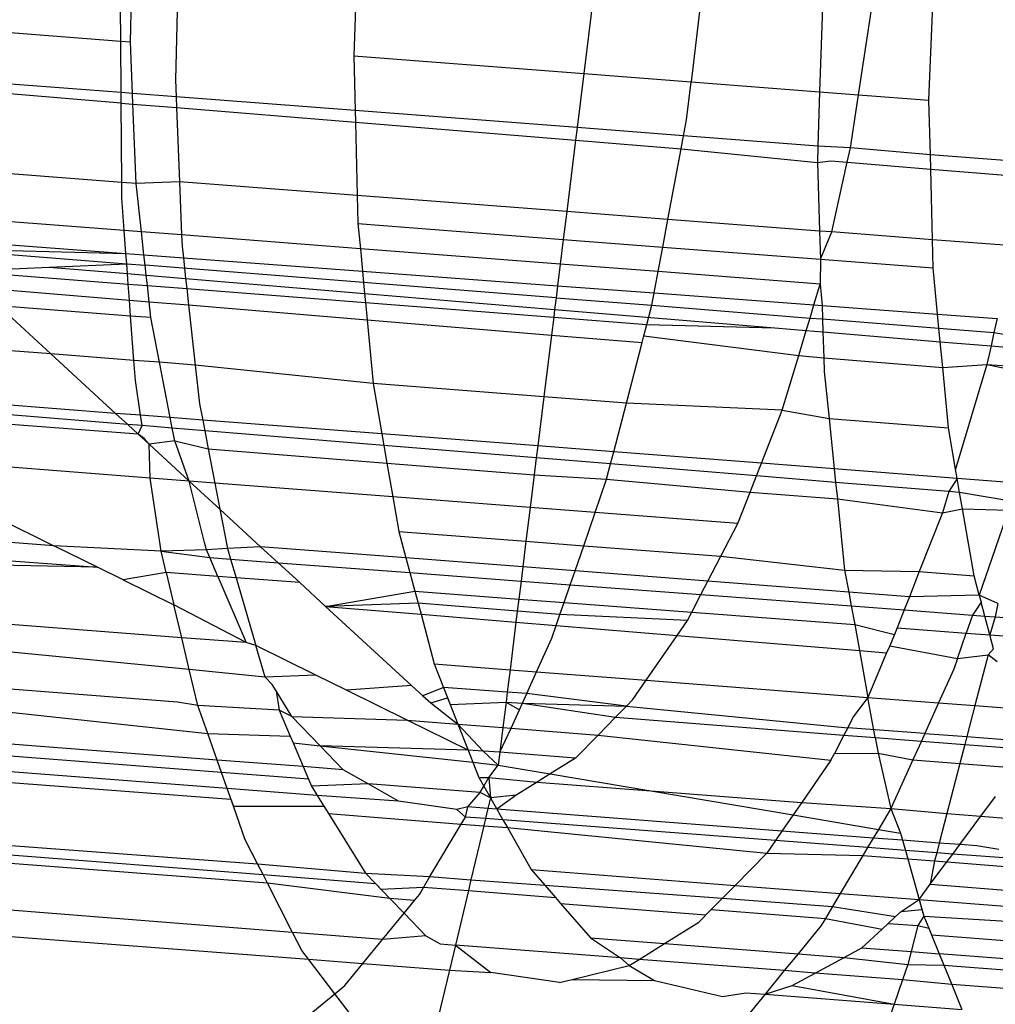
# Model space of a CAD drawing. Units: millimetres. Extents: x -17534 to -7965, y -25266 to -19404.
# Drawn here: x -11887 to -11884, y -24865 to -24861 of the extents above; entities that cross this region are included whole.
import ezdxf

# ---------------------------------------------------------------- set-up
doc = ezdxf.new("R2010")
doc.units = ezdxf.units.MM

msp = doc.modelspace()

# ---------------------------------------------------------------- linework, layer by layer
for p, q in [((-11886.7168, -24861.1131), (-11886.7073, -24860.7334)), ((-11886.5405, -24860.7474), (-11886.5531, -24861.25)), ((-11885.8901, -24860.802), (-11885.9042, -24861.1626)), ((-11885.0235, -24860.8748), (-11885.067, -24861.2271)), ((-11884.6349, -24860.9074), (-11884.677, -24861.2572)), ((-11884.1978, -24860.9441), (-11884.209, -24861.2933)), ((-11886.7519, -24861.1104), (-11886.7528, -24860.986)), ((-11884.0676, -24861.3042), (-11884.0178, -24860.9781)), ((-11883.8112, -24861.3239), (-11883.7977, -24860.9777)), ((-11886.7519, -24861.1104), (-11887.5475, -24861.0491)), ((-11886.7168, -24861.1131), (-11886.7519, -24861.1104)), ((-11886.7506, -24861.2966), (-11886.7519, -24861.1104)), ((-11886.7093, -24861.2997), (-11886.7168, -24861.1131)), ((-11885.9042, -24861.1626), (-11885.8991, -24861.362)), ((-11885.9042, -24861.1626), (-11885.067, -24861.2271)), ((-11886.7506, -24861.2966), (-11887.5502, -24861.2351)), ((-11886.5531, -24861.25), (-11886.5506, -24861.3119)), ((-11885.067, -24861.2271), (-11885.0914, -24861.4241)), ((-11885.067, -24861.2271), (-11884.677, -24861.2572)), ((-11886.7503, -24861.3347), (-11887.5507, -24861.2694)), ((-11884.6938, -24861.3963), (-11884.677, -24861.2572)), ((-11884.677, -24861.2572), (-11884.209, -24861.2933)), ((-11886.7503, -24861.3347), (-11886.7506, -24861.2966)), ((-11886.7093, -24861.2997), (-11886.7506, -24861.2966)), ((-11886.7077, -24861.3382), (-11886.7093, -24861.2997)), ((-11886.5506, -24861.3119), (-11886.7093, -24861.2997)), ((-11886.5506, -24861.3119), (-11886.549, -24861.3512)), ((-11885.8991, -24861.362), (-11886.5506, -24861.3119)), ((-11884.209, -24861.2933), (-11884.2153, -24861.4914)), ((-11884.209, -24861.2933), (-11884.0676, -24861.3042)), ((-11884.0971, -24861.498), (-11884.0676, -24861.3042)), ((-11884.0676, -24861.3042), (-11883.8112, -24861.3239)), ((-11883.8061, -24861.5228), (-11883.8112, -24861.3239)), ((-11886.7503, -24861.3347), (-11886.7077, -24861.3382)), ((-11886.7483, -24861.624), (-11886.7503, -24861.3347)), ((-11886.7077, -24861.3382), (-11886.549, -24861.3512)), ((-11886.6961, -24861.628), (-11886.7077, -24861.3382)), ((-11886.549, -24861.3512), (-11885.898, -24861.4043)), ((-11886.549, -24861.3512), (-11886.5381, -24861.6209)), ((-11885.8991, -24861.362), (-11885.898, -24861.4043)), ((-11885.0914, -24861.4241), (-11885.8991, -24861.362)), ((-11884.7045, -24861.4538), (-11884.6938, -24861.3963)), ((-11885.898, -24861.4043), (-11885.097, -24861.4697)), ((-11885.898, -24861.4043), (-11885.8912, -24861.6708)), ((-11885.0914, -24861.4241), (-11885.097, -24861.4697)), ((-11884.7045, -24861.4538), (-11885.0914, -24861.4241)), ((-11885.097, -24861.4697), (-11885.1292, -24861.7295)), ((-11885.097, -24861.4697), (-11884.7133, -24861.501)), ((-11884.7133, -24861.501), (-11884.7045, -24861.4538)), ((-11884.2153, -24861.4914), (-11884.7045, -24861.4538)), ((-11884.7612, -24861.7579), (-11884.7133, -24861.501)), ((-11884.7133, -24861.501), (-11884.2173, -24861.5515)), ((-11884.2153, -24861.4914), (-11884.2173, -24861.5515)), ((-11884.0971, -24861.498), (-11884.2153, -24861.4914)), ((-11884.1088, -24861.5504), (-11884.0971, -24861.498)), ((-11883.8061, -24861.5228), (-11884.0971, -24861.498)), ((-11883.8048, -24861.5752), (-11883.8061, -24861.5228)), ((-11883.4478, -24861.5503), (-11883.8061, -24861.5228)), ((-11886.7483, -24861.624), (-11887.5548, -24861.5618)), ((-11884.2173, -24861.5515), (-11884.1688, -24861.5455)), ((-11884.2173, -24861.5515), (-11884.2091, -24861.8005)), ((-11884.1688, -24861.5455), (-11884.1088, -24861.5504)), ((-11884.165, -24861.8039), (-11884.1088, -24861.5504)), ((-11884.1088, -24861.5504), (-11883.8048, -24861.5752)), ((-11883.7983, -24861.8321), (-11883.8048, -24861.5752)), ((-11883.8048, -24861.5752), (-11883.456, -24861.6037)), ((-11886.6961, -24861.628), (-11886.7483, -24861.624)), ((-11886.7479, -24861.6794), (-11886.7483, -24861.624)), ((-11886.5381, -24861.6209), (-11886.6961, -24861.628)), ((-11886.6766, -24861.8033), (-11886.6961, -24861.628)), ((-11886.5381, -24861.6209), (-11886.5303, -24861.8145)), ((-11885.8912, -24861.6708), (-11886.5381, -24861.6209)), ((-11886.7391, -24861.7984), (-11886.7479, -24861.6794)), ((-11885.8912, -24861.6708), (-11885.8886, -24861.7735)), ((-11885.1292, -24861.7295), (-11885.8912, -24861.6708)), ((-11886.7391, -24861.7984), (-11887.5637, -24861.7349)), ((-11885.1292, -24861.7295), (-11885.1417, -24861.8311)), ((-11884.7612, -24861.7579), (-11885.1292, -24861.7295)), ((-11885.8886, -24861.7735), (-11885.1417, -24861.8311)), ((-11885.8886, -24861.7735), (-11885.88, -24861.8647)), ((-11884.7801, -24861.8589), (-11884.7612, -24861.7579)), ((-11884.2091, -24861.8005), (-11884.7612, -24861.7579)), ((-11887.463, -24861.8274), (-11886.7328, -24861.882)), ((-11886.6766, -24861.8033), (-11886.7391, -24861.7984)), ((-11886.7328, -24861.882), (-11886.7391, -24861.7984)), ((-11886.6673, -24861.8869), (-11886.6766, -24861.8033)), ((-11886.5303, -24861.8145), (-11886.6766, -24861.8033)), ((-11886.5303, -24861.8145), (-11886.5287, -24861.8558)), ((-11885.88, -24861.8647), (-11886.5303, -24861.8145)), ((-11884.2091, -24861.8005), (-11884.2057, -24861.9032)), ((-11884.165, -24861.8039), (-11884.2091, -24861.8005)), ((-11884.2057, -24861.9032), (-11884.165, -24861.8039)), ((-11883.7983, -24861.8321), (-11884.165, -24861.8039)), ((-11886.5287, -24861.8558), (-11886.524, -24861.8976)), ((-11885.1417, -24861.8311), (-11885.1528, -24861.9208)), ((-11885.1417, -24861.8311), (-11884.7801, -24861.8589)), ((-11884.7967, -24861.9482), (-11884.7801, -24861.8589)), ((-11884.7801, -24861.8589), (-11884.2057, -24861.9032)), ((-11883.7957, -24861.9348), (-11883.7983, -24861.8321)), ((-11883.5048, -24861.8548), (-11883.7983, -24861.8321)), ((-11887.4225, -24861.8646), (-11886.7328, -24861.882)), ((-11887.4225, -24861.8646), (-11886.73, -24861.9196)), ((-11886.73, -24861.9196), (-11886.7328, -24861.882)), ((-11886.7328, -24861.882), (-11886.6673, -24861.8869)), ((-11886.663, -24861.9249), (-11886.6673, -24861.8869)), ((-11886.6673, -24861.8869), (-11886.524, -24861.8976)), ((-11886.524, -24861.8976), (-11886.5156, -24861.9732)), ((-11886.524, -24861.8976), (-11885.8722, -24861.9464)), ((-11885.1528, -24861.9208), (-11885.88, -24861.8647)), ((-11885.88, -24861.8647), (-11885.8722, -24861.9464)), ((-11887.3342, -24861.9458), (-11887.012, -24861.9316)), ((-11887.012, -24861.9316), (-11886.73, -24861.9196)), ((-11887.012, -24861.9316), (-11886.7274, -24861.9555)), ((-11886.7274, -24861.9555), (-11886.73, -24861.9196)), ((-11886.73, -24861.9196), (-11886.663, -24861.9249)), ((-11886.659, -24861.9612), (-11886.663, -24861.9249)), ((-11885.8683, -24861.988), (-11886.663, -24861.9249)), ((-11885.1528, -24861.9208), (-11885.1625, -24861.9994)), ((-11884.7967, -24861.9482), (-11885.1528, -24861.9208)), ((-11884.2057, -24861.9032), (-11884.207, -24861.9937)), ((-11884.2057, -24861.9032), (-11883.7957, -24861.9348)), ((-11883.7797, -24862.1028), (-11883.7957, -24861.9348)), ((-11887.3342, -24861.9458), (-11886.7246, -24861.9933)), ((-11886.7246, -24861.9933), (-11886.7274, -24861.9555)), ((-11886.7274, -24861.9555), (-11886.659, -24861.9612)), ((-11886.6548, -24861.9987), (-11886.659, -24861.9612)), ((-11886.659, -24861.9612), (-11886.5156, -24861.9732)), ((-11885.8722, -24861.9464), (-11885.8683, -24861.988)), ((-11885.8722, -24861.9464), (-11885.1625, -24861.9994)), ((-11884.8112, -24862.0257), (-11884.7967, -24861.9482)), ((-11884.207, -24861.9937), (-11884.7967, -24861.9482)), ((-11887.2687, -24862.0061), (-11886.7202, -24862.0517)), ((-11886.7202, -24862.0517), (-11886.7246, -24861.9933)), ((-11886.7246, -24861.9933), (-11886.6548, -24861.9987)), ((-11886.6483, -24862.0576), (-11886.6548, -24861.9987)), ((-11886.6548, -24861.9987), (-11886.5115, -24862.0099)), ((-11886.5156, -24861.9732), (-11886.5115, -24862.0099)), ((-11886.5156, -24861.9732), (-11885.8645, -24862.0278)), ((-11885.8683, -24861.988), (-11885.8645, -24862.0278)), ((-11885.168, -24862.0436), (-11885.8683, -24861.988)), ((-11885.1625, -24861.9994), (-11885.168, -24862.0436)), ((-11885.1625, -24861.9994), (-11884.8112, -24862.0257)), ((-11884.2297, -24862.0692), (-11884.207, -24861.9937)), ((-11884.207, -24861.9937), (-11884.2002, -24862.0714)), ((-11886.5115, -24862.0099), (-11886.5049, -24862.0696)), ((-11886.5115, -24862.0099), (-11885.8614, -24862.0605)), ((-11885.8645, -24862.0278), (-11885.8614, -24862.0605)), ((-11885.8645, -24862.0278), (-11885.1732, -24862.0857)), ((-11884.8195, -24862.0703), (-11884.8112, -24862.0257)), ((-11884.8112, -24862.0257), (-11884.2297, -24862.0692)), ((-11886.7159, -24862.1098), (-11887.1962, -24862.0727)), ((-11887.1962, -24862.0727), (-11887.0058, -24862.2478)), ((-11886.7159, -24862.1098), (-11886.7202, -24862.0517)), ((-11886.7202, -24862.0517), (-11886.6483, -24862.0576)), ((-11886.6419, -24862.1155), (-11886.6483, -24862.0576)), ((-11886.6483, -24862.0576), (-11886.5049, -24862.0696)), ((-11886.5049, -24862.0696), (-11886.4806, -24862.2883)), ((-11886.5049, -24862.0696), (-11885.8555, -24862.1235)), ((-11885.8614, -24862.0605), (-11885.8555, -24862.1235)), ((-11885.8614, -24862.0605), (-11885.1767, -24862.1138)), ((-11885.168, -24862.0436), (-11885.1732, -24862.0857)), ((-11885.168, -24862.0436), (-11884.8195, -24862.0703)), ((-11884.8377, -24862.1401), (-11884.8195, -24862.0703)), ((-11884.8195, -24862.0703), (-11884.244, -24862.117)), ((-11884.244, -24862.117), (-11884.2297, -24862.0692)), ((-11884.2297, -24862.0692), (-11884.2002, -24862.0714)), ((-11884.2002, -24862.0714), (-11884.1986, -24862.1206)), ((-11884.2002, -24862.0714), (-11883.7797, -24862.1028)), ((-11886.6419, -24862.1155), (-11886.7159, -24862.1098)), ((-11886.7039, -24862.2711), (-11886.7159, -24862.1098)), ((-11885.1767, -24862.1138), (-11885.1848, -24862.1792)), ((-11885.1732, -24862.0857), (-11885.1767, -24862.1138)), ((-11885.1767, -24862.1138), (-11884.8377, -24862.1401)), ((-11885.1732, -24862.0857), (-11884.3716, -24862.1529)), ((-11883.7749, -24862.1542), (-11883.7797, -24862.1028)), ((-11883.7797, -24862.1028), (-11883.5634, -24862.119)), ((-11886.6105, -24862.2783), (-11886.6419, -24862.1155)), ((-11885.8555, -24862.1235), (-11885.8335, -24862.3554)), ((-11885.8555, -24862.1235), (-11885.1848, -24862.1792)), ((-11884.8485, -24862.1819), (-11884.8377, -24862.1401)), ((-11884.8377, -24862.1401), (-11884.3716, -24862.1529)), ((-11884.2576, -24862.1624), (-11884.244, -24862.117)), ((-11884.244, -24862.117), (-11884.1986, -24862.1206)), ((-11884.1986, -24862.1206), (-11884.197, -24862.1675)), ((-11884.1986, -24862.1206), (-11883.7749, -24862.1542)), ((-11883.5634, -24862.119), (-11883.5747, -24862.1701)), ((-11885.1848, -24862.1792), (-11885.2125, -24862.4033)), ((-11885.1848, -24862.1792), (-11884.8549, -24862.2067)), ((-11884.8549, -24862.2067), (-11884.8485, -24862.1819)), ((-11884.8485, -24862.1819), (-11884.2851, -24862.254)), ((-11884.3716, -24862.1529), (-11884.2576, -24862.1624)), ((-11884.2851, -24862.254), (-11884.2576, -24862.1624)), ((-11884.2576, -24862.1624), (-11884.197, -24862.1675)), ((-11884.197, -24862.1675), (-11883.7702, -24862.2033)), ((-11884.197, -24862.1675), (-11884.1939, -24862.2616)), ((-11883.7702, -24862.2033), (-11883.7749, -24862.1542)), ((-11883.7749, -24862.1542), (-11883.5747, -24862.1701)), ((-11883.5747, -24862.1701), (-11883.5855, -24862.2188)), ((-11883.5747, -24862.1701), (-11883.383, -24862.2008)), ((-11887.0058, -24862.2478), (-11887.5477, -24862.206)), ((-11884.912, -24862.4264), (-11884.8549, -24862.2067)), ((-11883.7702, -24862.2033), (-11883.5855, -24862.2188)), ((-11883.7613, -24862.2975), (-11883.7702, -24862.2033)), ((-11883.5855, -24862.2188), (-11883.6004, -24862.286)), ((-11883.5855, -24862.2188), (-11883.3894, -24862.2352)), ((-11886.7039, -24862.2711), (-11887.0058, -24862.2478)), ((-11887.0058, -24862.2478), (-11886.7706, -24862.464)), ((-11884.3448, -24862.453), (-11884.2851, -24862.254)), ((-11884.2851, -24862.254), (-11884.1939, -24862.2616)), ((-11886.6984, -24862.345), (-11886.7039, -24862.2711)), ((-11886.6105, -24862.2783), (-11886.7039, -24862.2711)), ((-11886.4806, -24862.2883), (-11886.6105, -24862.2783)), ((-11886.5717, -24862.4794), (-11886.6105, -24862.2783)), ((-11886.4806, -24862.2883), (-11886.4649, -24862.4293)), ((-11885.8335, -24862.3554), (-11886.4806, -24862.2883)), ((-11884.1939, -24862.2616), (-11884.1923, -24862.312)), ((-11884.1939, -24862.2616), (-11883.7613, -24862.2975)), ((-11883.7613, -24862.2975), (-11883.6004, -24862.286)), ((-11883.6004, -24862.286), (-11883.7145, -24862.6667)), ((-11883.6004, -24862.286), (-11883.4014, -24862.2993)), ((-11883.6004, -24862.286), (-11883.4065, -24862.327)), ((-11884.1923, -24862.312), (-11884.1747, -24862.4833)), ((-11883.7405, -24862.5168), (-11883.7613, -24862.2975)), ((-11886.6795, -24862.4711), (-11886.6984, -24862.345)), ((-11885.8335, -24862.3554), (-11885.8017, -24862.5389)), ((-11885.2125, -24862.4033), (-11885.8335, -24862.3554)), ((-11886.7706, -24862.464), (-11887.5328, -24862.4051)), ((-11886.4649, -24862.4293), (-11886.4535, -24862.4885)), ((-11885.2125, -24862.4033), (-11885.2347, -24862.5828)), ((-11884.912, -24862.4264), (-11885.2125, -24862.4033)), ((-11884.9581, -24862.6042), (-11884.912, -24862.4264)), ((-11884.3448, -24862.453), (-11884.912, -24862.4264)), ((-11886.688, -24862.5399), (-11887.7132, -24862.4614)), ((-11886.7265, -24862.5045), (-11887.5303, -24862.4387)), ((-11886.7706, -24862.464), (-11886.7265, -24862.5045)), ((-11886.6795, -24862.4711), (-11886.7706, -24862.464)), ((-11886.6738, -24862.5088), (-11886.6795, -24862.4711)), ((-11886.5717, -24862.4794), (-11886.6795, -24862.4711)), ((-11884.4207, -24862.6457), (-11884.3448, -24862.453)), ((-11884.3448, -24862.453), (-11884.1747, -24862.4833)), ((-11886.7265, -24862.5045), (-11886.688, -24862.5399)), ((-11886.6738, -24862.5088), (-11886.7265, -24862.5045)), ((-11886.688, -24862.5399), (-11886.6738, -24862.5088)), ((-11886.5643, -24862.5178), (-11886.6738, -24862.5088)), ((-11886.5643, -24862.5178), (-11886.5717, -24862.4794)), ((-11886.4535, -24862.4885), (-11886.5717, -24862.4794)), ((-11886.4535, -24862.4885), (-11886.446, -24862.5275)), ((-11885.8017, -24862.5389), (-11886.4535, -24862.4885)), ((-11884.1747, -24862.4833), (-11883.7405, -24862.5168)), ((-11884.1747, -24862.4833), (-11884.1558, -24862.6662)), ((-11886.6669, -24862.555), (-11886.688, -24862.5399)), ((-11886.688, -24862.5399), (-11886.6483, -24862.5764)), ((-11886.5555, -24862.5636), (-11886.5643, -24862.5178)), ((-11886.446, -24862.5275), (-11886.5643, -24862.5178)), ((-11886.446, -24862.5275), (-11886.4332, -24862.5935)), ((-11885.7944, -24862.5808), (-11886.446, -24862.5275)), ((-11885.8017, -24862.5389), (-11885.7944, -24862.5808)), ((-11885.2347, -24862.5828), (-11885.8017, -24862.5389)), ((-11883.7145, -24862.6667), (-11883.7405, -24862.5168)), ((-11886.6483, -24862.5764), (-11886.6669, -24862.555)), ((-11886.5555, -24862.5636), (-11886.6483, -24862.5764)), ((-11886.6452, -24862.6997), (-11886.6483, -24862.5764)), ((-11886.6483, -24862.5764), (-11886.5023, -24862.7107)), ((-11886.5023, -24862.7107), (-11886.5555, -24862.5636)), ((-11886.5555, -24862.5636), (-11886.4332, -24862.5935)), ((-11885.24, -24862.6262), (-11885.7944, -24862.5808)), ((-11885.7944, -24862.5808), (-11885.7832, -24862.6453)), ((-11886.4332, -24862.5935), (-11886.4093, -24862.7178)), ((-11886.4332, -24862.5935), (-11885.7832, -24862.6453)), ((-11885.2347, -24862.5828), (-11885.24, -24862.6262)), ((-11884.9581, -24862.6042), (-11885.2347, -24862.5828)), ((-11884.9696, -24862.6483), (-11884.9581, -24862.6042)), ((-11884.4207, -24862.6457), (-11884.9581, -24862.6042)), ((-11886.6452, -24862.6997), (-11887.5158, -24862.6325)), ((-11885.7832, -24862.6453), (-11885.762, -24862.7678)), ((-11885.7832, -24862.6453), (-11885.2476, -24862.6879)), ((-11885.24, -24862.6262), (-11885.2476, -24862.6879)), ((-11884.9696, -24862.6483), (-11885.24, -24862.6262)), ((-11884.984, -24862.7041), (-11884.9696, -24862.6483)), ((-11884.4388, -24862.6917), (-11884.9696, -24862.6483)), ((-11884.4388, -24862.6917), (-11884.4207, -24862.6457)), ((-11884.1558, -24862.6662), (-11884.4207, -24862.6457)), ((-11885.2476, -24862.6879), (-11885.2623, -24862.8063)), ((-11885.2476, -24862.6879), (-11884.984, -24862.7041)), ((-11884.1558, -24862.6662), (-11884.1508, -24862.7153)), ((-11883.7086, -24862.7008), (-11884.1558, -24862.6662)), ((-11883.7086, -24862.7008), (-11883.7145, -24862.6667)), ((-11887.5114, -24862.691), (-11886.9953, -24862.9458)), ((-11886.5023, -24862.7107), (-11886.6452, -24862.6997)), ((-11886.6052, -24862.9662), (-11886.6452, -24862.6997)), ((-11886.4473, -24862.9335), (-11886.5023, -24862.7107)), ((-11886.4093, -24862.7178), (-11886.5023, -24862.7107)), ((-11886.5023, -24862.7107), (-11886.3909, -24862.813)), ((-11885.762, -24862.7678), (-11886.4093, -24862.7178)), ((-11886.4093, -24862.7178), (-11886.3909, -24862.813)), ((-11885.0256, -24862.8245), (-11884.984, -24862.7041)), ((-11884.984, -24862.7041), (-11884.462, -24862.7505)), ((-11884.462, -24862.7505), (-11884.4388, -24862.6917)), ((-11884.1508, -24862.7153), (-11884.4388, -24862.6917)), ((-11884.1508, -24862.7153), (-11884.1446, -24862.7757)), ((-11883.7392, -24862.749), (-11884.1508, -24862.7153)), ((-11883.7086, -24862.7008), (-11883.7392, -24862.749)), ((-11883.6997, -24862.7522), (-11883.7086, -24862.7008)), ((-11883.4796, -24862.7185), (-11883.7086, -24862.7008)), ((-11884.5069, -24862.8645), (-11884.462, -24862.7505)), ((-11884.462, -24862.7505), (-11884.1446, -24862.7757)), ((-11883.7392, -24862.749), (-11883.7624, -24862.8263)), ((-11883.6997, -24862.7522), (-11883.7392, -24862.749)), ((-11883.6894, -24862.812), (-11883.6997, -24862.7522)), ((-11883.513, -24862.7831), (-11883.6997, -24862.7522)), ((-11885.2623, -24862.8063), (-11885.762, -24862.7678)), ((-11885.762, -24862.7678), (-11885.7401, -24862.894)), ((-11884.1446, -24862.7757), (-11884.118, -24863.0343)), ((-11884.1446, -24862.7757), (-11883.7624, -24862.8263)), ((-11886.3909, -24862.813), (-11886.3633, -24862.9564)), ((-11886.3909, -24862.813), (-11886.2427, -24862.9493)), ((-11885.2623, -24862.8063), (-11885.2775, -24862.9297)), ((-11885.0256, -24862.8245), (-11885.2623, -24862.8063)), ((-11885.0674, -24862.9459), (-11885.0256, -24862.8245)), ((-11884.5069, -24862.8645), (-11885.0256, -24862.8245)), ((-11883.7624, -24862.8263), (-11883.8466, -24863.04)), ((-11883.7624, -24862.8263), (-11883.6894, -24862.812)), ((-11883.6472, -24863.0554), (-11883.6894, -24862.812)), ((-11883.6894, -24862.812), (-11883.5217, -24862.8168)), ((-11883.5217, -24862.8168), (-11883.6283, -24863.1259)), ((-11884.5688, -24862.9843), (-11884.5069, -24862.8645)), ((-11885.7401, -24862.894), (-11885.7144, -24862.99)), ((-11885.7401, -24862.894), (-11885.2775, -24862.9297)), ((-11886.9953, -24862.9458), (-11887.4952, -24862.908)), ((-11886.4392, -24862.9612), (-11886.4473, -24862.9335)), ((-11885.2775, -24862.9297), (-11885.2891, -24863.0228)), ((-11885.2775, -24862.9297), (-11885.0674, -24862.9459)), ((-11887.4902, -24862.9748), (-11886.8363, -24863.0243)), ((-11886.6052, -24862.9662), (-11886.9953, -24862.9458)), ((-11886.8363, -24863.0243), (-11886.9953, -24862.9458)), ((-11886.4392, -24862.9612), (-11886.6052, -24862.9662)), ((-11886.5868, -24863.0432), (-11886.6052, -24862.9662)), ((-11886.6052, -24862.9662), (-11886.4275, -24862.9887)), ((-11886.3633, -24862.9564), (-11886.4392, -24862.9612)), ((-11886.4275, -24862.9887), (-11886.4392, -24862.9612)), ((-11886.2427, -24862.9493), (-11886.3633, -24862.9564)), ((-11886.3633, -24862.9564), (-11886.3522, -24862.9944)), ((-11886.2427, -24862.9493), (-11886.1795, -24863.0075)), ((-11885.7144, -24862.99), (-11886.2427, -24862.9493)), ((-11885.099, -24863.0375), (-11885.0674, -24862.9459)), ((-11885.0674, -24862.9459), (-11884.5688, -24862.9843)), ((-11886.3982, -24863.0575), (-11886.4275, -24862.9887)), ((-11886.4275, -24862.9887), (-11886.3522, -24862.9944)), ((-11886.3522, -24862.9944), (-11886.3323, -24863.0625)), ((-11886.3522, -24862.9944), (-11886.1795, -24863.0075)), ((-11886.1795, -24863.0075), (-11886.1005, -24863.08)), ((-11886.1795, -24863.0075), (-11885.7, -24863.0437)), ((-11885.7144, -24862.99), (-11885.7, -24863.0437)), ((-11885.2891, -24863.0228), (-11885.7144, -24862.99)), ((-11884.6154, -24863.0748), (-11884.5688, -24862.9843)), ((-11884.5688, -24862.9843), (-11884.118, -24863.0343)), ((-11886.8363, -24863.0243), (-11887.4875, -24863.0112)), ((-11886.7434, -24863.0702), (-11886.8363, -24863.0243)), ((-11886.5868, -24863.0432), (-11886.7434, -24863.0702)), ((-11886.3982, -24863.0575), (-11886.5868, -24863.0432)), ((-11886.5868, -24863.0432), (-11886.5585, -24863.1614)), ((-11885.7, -24863.0437), (-11885.6817, -24863.1117)), ((-11885.7, -24863.0437), (-11885.2954, -24863.0743)), ((-11885.2891, -24863.0228), (-11885.2954, -24863.0743)), ((-11885.099, -24863.0375), (-11885.2891, -24863.0228)), ((-11885.1163, -24863.0878), (-11885.099, -24863.0375)), ((-11884.6154, -24863.0748), (-11885.099, -24863.0375)), ((-11884.118, -24863.0343), (-11883.8466, -24863.04)), ((-11884.118, -24863.0343), (-11884.1033, -24863.1143)), ((-11883.8466, -24863.04), (-11883.8826, -24863.1313)), ((-11883.8466, -24863.04), (-11883.6472, -24863.0554)), ((-11886.7434, -24863.0702), (-11886.5585, -24863.1614)), ((-11886.3323, -24863.0625), (-11886.3982, -24863.0575)), ((-11886.3982, -24863.0575), (-11886.2957, -24863.2986)), ((-11886.1005, -24863.08), (-11886.3323, -24863.0625)), ((-11886.3323, -24863.0625), (-11886.2603, -24863.3087)), ((-11886.1005, -24863.08), (-11886.0063, -24863.1666)), ((-11885.2954, -24863.0743), (-11885.3036, -24863.1404)), ((-11885.2954, -24863.0743), (-11885.1163, -24863.0878)), ((-11884.6407, -24863.1238), (-11884.6154, -24863.0748)), ((-11884.1033, -24863.1143), (-11884.6154, -24863.0748)), ((-11883.6283, -24863.1259), (-11883.6472, -24863.0554)), ((-11886.0063, -24863.1666), (-11885.6817, -24863.1117)), ((-11885.6817, -24863.1117), (-11885.6701, -24863.1553)), ((-11885.6817, -24863.1117), (-11885.3036, -24863.1404)), ((-11885.1387, -24863.1528), (-11885.1163, -24863.0878)), ((-11885.1163, -24863.0878), (-11884.6407, -24863.1238)), ((-11884.1033, -24863.1143), (-11884.094, -24863.1651)), ((-11883.8826, -24863.1313), (-11884.1033, -24863.1143)), ((-11885.3036, -24863.1404), (-11885.309, -24863.1839)), ((-11885.3036, -24863.1404), (-11885.1387, -24863.1528)), ((-11885.1537, -24863.1962), (-11885.1387, -24863.1528)), ((-11885.1387, -24863.1528), (-11884.6739, -24863.188)), ((-11884.6739, -24863.188), (-11884.6407, -24863.1238)), ((-11884.6407, -24863.1238), (-11884.094, -24863.1651)), ((-11883.8826, -24863.1313), (-11883.9016, -24863.1796)), ((-11883.6283, -24863.1259), (-11883.8826, -24863.1313)), ((-11883.6214, -24863.1514), (-11883.6533, -24863.1984)), ((-11883.6283, -24863.1259), (-11883.6214, -24863.1514)), ((-11883.5613, -24863.156), (-11883.6283, -24863.1259)), ((-11883.6079, -24863.2018), (-11883.6214, -24863.1514)), ((-11886.53, -24863.2805), (-11886.5585, -24863.1614)), ((-11886.2957, -24863.2986), (-11886.5585, -24863.1614)), ((-11885.6701, -24863.1553), (-11886.0063, -24863.1666)), ((-11886.0063, -24863.1666), (-11885.6939, -24863.4539)), ((-11886.0063, -24863.1666), (-11885.6593, -24863.1953)), ((-11885.6701, -24863.1553), (-11885.6593, -24863.1953)), ((-11885.309, -24863.1839), (-11885.6701, -24863.1553)), ((-11885.309, -24863.1839), (-11885.3139, -24863.2238)), ((-11885.1537, -24863.1962), (-11885.309, -24863.1839)), ((-11884.6895, -24863.2182), (-11884.6739, -24863.188)), ((-11884.6739, -24863.188), (-11884.0816, -24863.2329)), ((-11884.094, -24863.1651), (-11884.0816, -24863.2329)), ((-11884.094, -24863.1651), (-11883.9016, -24863.1796)), ((-11883.9016, -24863.1796), (-11883.9272, -24863.2446)), ((-11883.9016, -24863.1796), (-11883.6533, -24863.1984)), ((-11883.5613, -24863.156), (-11883.5703, -24863.2047)), ((-11886.53, -24863.2805), (-11887.4728, -24863.2078)), ((-11885.6593, -24863.1953), (-11885.6109, -24863.3761)), ((-11885.6593, -24863.1953), (-11885.3139, -24863.2238)), ((-11885.3139, -24863.2238), (-11885.3354, -24863.3973)), ((-11885.3139, -24863.2238), (-11885.1674, -24863.2359)), ((-11885.1674, -24863.2359), (-11885.1537, -24863.1962)), ((-11884.6895, -24863.2182), (-11885.1537, -24863.1962)), ((-11884.7269, -24863.2723), (-11884.6895, -24863.2182)), ((-11883.6533, -24863.1984), (-11883.6757, -24863.2636)), ((-11883.6533, -24863.1984), (-11883.6079, -24863.2018)), ((-11883.5896, -24863.2701), (-11883.6079, -24863.2018)), ((-11883.6079, -24863.2018), (-11883.5703, -24863.2047)), ((-11883.5703, -24863.2047), (-11883.5896, -24863.2701)), ((-11883.5703, -24863.2047), (-11883.2537, -24863.2286)), ((-11885.1832, -24863.2819), (-11885.1674, -24863.2359)), ((-11885.1674, -24863.2359), (-11884.7269, -24863.2723)), ((-11884.0816, -24863.2329), (-11883.9367, -24863.2687)), ((-11884.0816, -24863.2329), (-11884.0644, -24863.327)), ((-11883.9272, -24863.2446), (-11883.9367, -24863.2687)), ((-11883.9272, -24863.2446), (-11883.6757, -24863.2636)), ((-11886.2957, -24863.2986), (-11886.53, -24863.2805)), ((-11886.5024, -24863.3961), (-11886.53, -24863.2805)), ((-11885.2386, -24863.4048), (-11885.1832, -24863.2819)), ((-11884.8397, -24863.4355), (-11884.7269, -24863.2723)), ((-11884.7269, -24863.2723), (-11884.0644, -24863.327)), ((-11883.9367, -24863.2687), (-11883.9532, -24863.3105)), ((-11883.7077, -24863.3564), (-11883.6757, -24863.2636)), ((-11883.6757, -24863.2636), (-11883.5896, -24863.2701)), ((-11883.5896, -24863.2701), (-11883.2808, -24863.2935)), ((-11883.5759, -24863.3213), (-11883.5896, -24863.2701)), ((-11886.5024, -24863.3961), (-11887.4657, -24863.3026)), ((-11886.2603, -24863.3087), (-11886.2957, -24863.2986)), ((-11886.0419, -24863.4164), (-11886.2603, -24863.3087)), ((-11886.2265, -24863.4242), (-11886.2603, -24863.3087)), ((-11884.0644, -24863.327), (-11884.0332, -24863.4977)), ((-11884.0644, -24863.327), (-11883.9659, -24863.3351)), ((-11883.9532, -24863.3105), (-11883.9659, -24863.3351)), ((-11883.9532, -24863.3105), (-11883.7077, -24863.3564)), ((-11883.5962, -24863.3432), (-11883.5759, -24863.3213)), ((-11883.9659, -24863.3351), (-11884.0332, -24863.4977)), ((-11883.7077, -24863.3564), (-11883.7209, -24863.3946)), ((-11883.7077, -24863.3564), (-11883.5962, -24863.3432)), ((-11883.5962, -24863.3432), (-11883.6441, -24863.5277)), ((-11883.5632, -24863.3684), (-11883.5962, -24863.3432)), ((-11886.2265, -24863.4242), (-11886.5024, -24863.3961)), ((-11886.4709, -24863.5279), (-11886.5024, -24863.3961)), ((-11885.6109, -24863.3761), (-11885.5771, -24863.4622)), ((-11885.6109, -24863.3761), (-11885.3354, -24863.3973)), ((-11885.3354, -24863.3973), (-11885.3454, -24863.4787)), ((-11885.3354, -24863.3973), (-11885.2386, -24863.4048)), ((-11885.2743, -24863.4838), (-11885.2386, -24863.4048)), ((-11885.2386, -24863.4048), (-11884.8397, -24863.4355)), ((-11883.7209, -24863.3946), (-11883.7763, -24863.5175)), ((-11886.0419, -24863.4164), (-11886.2265, -24863.4242)), ((-11886.2011, -24863.451), (-11886.2265, -24863.4242)), ((-11885.931, -24863.4712), (-11886.0419, -24863.4164)), ((-11884.8881, -24863.5054), (-11884.8397, -24863.4355)), ((-11884.8397, -24863.4355), (-11884.0332, -24863.4977)), ((-11886.5454, -24863.5151), (-11887.4403, -24863.445)), ((-11886.1864, -24863.4745), (-11886.2011, -24863.451)), ((-11886.1287, -24863.5675), (-11886.1864, -24863.4745)), ((-11886.1864, -24863.4745), (-11886.1755, -24863.5441)), ((-11885.6939, -24863.4539), (-11885.931, -24863.4712)), ((-11885.7094, -24863.5806), (-11885.931, -24863.4712)), ((-11885.6939, -24863.4539), (-11885.6523, -24863.4921)), ((-11885.5771, -24863.4622), (-11885.6523, -24863.4921)), ((-11885.3454, -24863.4787), (-11885.5771, -24863.4622)), ((-11885.5771, -24863.4622), (-11885.553, -24863.5236)), ((-11885.6523, -24863.4921), (-11885.624, -24863.5181)), ((-11885.624, -24863.5181), (-11885.5627, -24863.4989)), ((-11885.5627, -24863.4989), (-11885.553, -24863.5236)), ((-11885.3454, -24863.4787), (-11885.3499, -24863.5148)), ((-11885.2743, -24863.4838), (-11885.3454, -24863.4787)), ((-11885.2903, -24863.5193), (-11885.2743, -24863.4838)), ((-11884.9115, -24863.5293), (-11885.2743, -24863.4838)), ((-11884.9115, -24863.5293), (-11884.8881, -24863.5054)), ((-11884.0332, -24863.4977), (-11884.0865, -24863.5687)), ((-11884.0332, -24863.4977), (-11883.7763, -24863.5175)), ((-11884.0065, -24863.6435), (-11884.0332, -24863.4977)), ((-11887.4265, -24863.5225), (-11886.4349, -24863.6298)), ((-11886.4709, -24863.5279), (-11886.5454, -24863.5151)), ((-11886.1755, -24863.5441), (-11886.4709, -24863.5279)), ((-11886.4349, -24863.6298), (-11886.4709, -24863.5279)), ((-11886.1287, -24863.5675), (-11886.1755, -24863.5441)), ((-11886.1755, -24863.5441), (-11886.1352, -24863.6389)), ((-11885.624, -24863.5181), (-11885.5251, -24863.595)), ((-11885.553, -24863.5236), (-11885.3499, -24863.5148)), ((-11885.553, -24863.5236), (-11885.5251, -24863.595)), ((-11885.3499, -24863.5148), (-11885.3614, -24863.6079)), ((-11885.3499, -24863.5148), (-11885.3011, -24863.5432)), ((-11885.3499, -24863.5148), (-11885.2903, -24863.5193)), ((-11885.3313, -24863.6102), (-11885.3011, -24863.5432)), ((-11885.3011, -24863.5432), (-11885.2903, -24863.5193)), ((-11885.2903, -24863.5193), (-11884.9517, -24863.5703)), ((-11885.2903, -24863.5193), (-11884.9115, -24863.5293)), ((-11884.9517, -24863.5703), (-11884.9115, -24863.5293)), ((-11884.9115, -24863.5293), (-11884.1068, -24863.6082)), ((-11883.7763, -24863.5175), (-11883.8267, -24863.6292)), ((-11883.7763, -24863.5175), (-11883.6441, -24863.5277)), ((-11883.6441, -24863.5277), (-11883.6734, -24863.6407)), ((-11883.6441, -24863.5277), (-11883.5179, -24863.5374)), ((-11886.1287, -24863.5675), (-11885.7094, -24863.5806)), ((-11886.0261, -24863.674), (-11886.1287, -24863.5675)), ((-11885.4879, -24863.6899), (-11885.7094, -24863.5806)), ((-11885.7094, -24863.5806), (-11885.5251, -24863.595)), ((-11885.0152, -24863.635), (-11884.9517, -24863.5703)), ((-11884.9517, -24863.5703), (-11884.1205, -24863.6347)), ((-11884.0865, -24863.5687), (-11884.1068, -24863.6082)), ((-11885.5251, -24863.595), (-11885.4879, -24863.6899)), ((-11885.5251, -24863.595), (-11885.4338, -24863.693)), ((-11885.5251, -24863.595), (-11885.3614, -24863.6079)), ((-11885.3614, -24863.6079), (-11885.3725, -24863.6977)), ((-11885.3725, -24863.6977), (-11885.3313, -24863.6102)), ((-11885.3614, -24863.6079), (-11885.3313, -24863.6102)), ((-11885.3313, -24863.6102), (-11885.0152, -24863.635)), ((-11884.1068, -24863.6082), (-11884.1205, -24863.6347)), ((-11883.8267, -24863.6292), (-11884.1068, -24863.6082)), ((-11886.401, -24863.7258), (-11887.4041, -24863.6485)), ((-11886.401, -24863.7258), (-11886.4349, -24863.6298)), ((-11886.4349, -24863.6298), (-11886.1352, -24863.6389)), ((-11886.1352, -24863.6389), (-11886.1248, -24863.6633)), ((-11885.0977, -24863.7189), (-11885.0152, -24863.635)), ((-11885.0152, -24863.635), (-11884.168, -24863.7267)), ((-11884.1205, -24863.6347), (-11884.1554, -24863.7023)), ((-11884.1205, -24863.6347), (-11884.0065, -24863.6435)), ((-11884.0065, -24863.6435), (-11883.9961, -24863.7005)), ((-11884.0065, -24863.6435), (-11883.839, -24863.6565)), ((-11883.8267, -24863.6292), (-11883.839, -24863.6565)), ((-11883.8267, -24863.6292), (-11883.6734, -24863.6407)), ((-11883.6734, -24863.6407), (-11883.6807, -24863.6688)), ((-11883.6734, -24863.6407), (-11883.4715, -24863.6558)), ((-11886.1248, -24863.6633), (-11886.0261, -24863.674)), ((-11886.1248, -24863.6633), (-11886.088, -24863.7499)), ((-11885.9421, -24863.7612), (-11886.0261, -24863.674)), ((-11886.0261, -24863.674), (-11885.4706, -24863.7341)), ((-11885.4879, -24863.6899), (-11886.0261, -24863.674)), ((-11885.4879, -24863.6899), (-11885.4706, -24863.7341)), ((-11885.4338, -24863.693), (-11885.4879, -24863.6899)), ((-11883.839, -24863.6565), (-11883.8698, -24863.7247)), ((-11883.839, -24863.6565), (-11883.6807, -24863.6688)), ((-11883.6807, -24863.6688), (-11883.6987, -24863.7381)), ((-11883.6807, -24863.6688), (-11883.4597, -24863.6859)), ((-11886.3851, -24863.7709), (-11887.3962, -24863.693)), ((-11886.088, -24863.7499), (-11886.401, -24863.7258)), ((-11886.3851, -24863.7709), (-11886.401, -24863.7258)), ((-11885.3782, -24863.7441), (-11885.4338, -24863.693)), ((-11885.3725, -24863.6977), (-11885.4338, -24863.693)), ((-11885.3725, -24863.6977), (-11885.3782, -24863.7441)), ((-11885.0977, -24863.7189), (-11885.3725, -24863.6977)), ((-11885.0977, -24863.7189), (-11885.1891, -24863.7761)), ((-11884.168, -24863.7267), (-11884.2742, -24863.8802)), ((-11884.168, -24863.7267), (-11884.1554, -24863.7023)), ((-11884.1554, -24863.7023), (-11883.9961, -24863.7005)), ((-11883.9961, -24863.7005), (-11883.9499, -24863.9023)), ((-11883.9961, -24863.7005), (-11883.8698, -24863.7247)), ((-11883.8698, -24863.7247), (-11883.9499, -24863.9023)), ((-11883.8698, -24863.7247), (-11883.6987, -24863.7381)), ((-11886.3645, -24863.8292), (-11887.3858, -24863.7509)), ((-11885.9421, -24863.7612), (-11886.088, -24863.7499)), ((-11886.088, -24863.7499), (-11886.0687, -24863.7953)), ((-11885.8521, -24863.812), (-11885.9421, -24863.7612)), ((-11885.4706, -24863.7341), (-11885.3782, -24863.7441)), ((-11885.4706, -24863.7341), (-11885.4488, -24863.7897)), ((-11885.4122, -24863.7896), (-11885.3782, -24863.7441)), ((-11885.3782, -24863.7441), (-11885.1891, -24863.7761)), ((-11883.6987, -24863.7381), (-11883.7462, -24863.9209)), ((-11883.6987, -24863.7381), (-11883.5113, -24863.7528)), ((-11887.3788, -24863.7904), (-11886.3507, -24863.8685)), ((-11886.3645, -24863.8292), (-11886.3851, -24863.7709)), ((-11886.0687, -24863.7953), (-11886.3851, -24863.7709)), ((-11886.0687, -24863.7953), (-11886.0577, -24863.8212)), ((-11885.4488, -24863.7897), (-11885.4122, -24863.7896)), ((-11885.4488, -24863.7897), (-11885.4309, -24863.8211)), ((-11885.4309, -24863.8211), (-11885.4122, -24863.7896)), ((-11885.4122, -24863.7896), (-11885.237, -24863.806)), ((-11885.4122, -24863.7896), (-11885.4067, -24863.8636)), ((-11885.1891, -24863.7761), (-11885.237, -24863.806)), ((-11885.1891, -24863.7761), (-11884.8234, -24863.8379)), ((-11886.3417, -24863.8938), (-11886.3645, -24863.8292)), ((-11886.0371, -24863.8543), (-11886.3645, -24863.8292)), ((-11885.8521, -24863.812), (-11886.0577, -24863.8212)), ((-11886.0577, -24863.8212), (-11886.0371, -24863.8543)), ((-11885.7407, -24863.875), (-11885.8521, -24863.812)), ((-11885.4443, -24863.8435), (-11885.8521, -24863.812)), ((-11885.4443, -24863.8435), (-11885.4309, -24863.8211)), ((-11885.4309, -24863.8211), (-11885.4067, -24863.8636)), ((-11885.237, -24863.806), (-11885.3132, -24863.8536)), ((-11885.237, -24863.806), (-11884.8234, -24863.8379)), ((-11886.3507, -24863.8685), (-11886.3417, -24863.8938)), ((-11885.7407, -24863.875), (-11886.0371, -24863.8543)), ((-11886.0371, -24863.8543), (-11886.0123, -24863.8942)), ((-11885.4894, -24863.8963), (-11885.4443, -24863.8435)), ((-11885.4067, -24863.8636), (-11885.4443, -24863.8435)), ((-11885.4067, -24863.8636), (-11885.4158, -24863.902)), ((-11885.3132, -24863.8536), (-11885.4067, -24863.8636)), ((-11885.4067, -24863.8636), (-11885.3835, -24863.9045)), ((-11885.3132, -24863.8536), (-11885.3835, -24863.9045)), ((-11884.8234, -24863.8379), (-11884.2742, -24863.8802)), ((-11884.8234, -24863.8379), (-11884.3055, -24863.9255)), ((-11883.6227, -24863.9305), (-11883.5696, -24863.8589)), ((-11886.2986, -24864.0161), (-11886.3417, -24863.8938)), ((-11886.3417, -24863.8938), (-11886.0123, -24863.8942)), ((-11886.0123, -24863.8942), (-11885.9958, -24863.9208)), ((-11885.5293, -24863.906), (-11885.7407, -24863.875)), ((-11885.4894, -24863.8963), (-11885.5293, -24863.906)), ((-11885.4978, -24863.9333), (-11885.5293, -24863.906)), ((-11885.4978, -24863.9333), (-11885.4894, -24863.8963)), ((-11885.4158, -24863.902), (-11885.4894, -24863.8963)), ((-11885.4158, -24863.902), (-11885.4246, -24863.9388)), ((-11885.3835, -24863.9045), (-11885.4158, -24863.902)), ((-11885.3835, -24863.9045), (-11885.3612, -24863.9436)), ((-11884.346, -24863.9841), (-11885.3835, -24863.9045)), ((-11884.2742, -24863.8802), (-11884.3055, -24863.9255)), ((-11884.2742, -24863.8802), (-11883.9499, -24863.9023)), ((-11883.9499, -24863.9023), (-11883.9949, -24863.978)), ((-11883.9499, -24863.9023), (-11883.9146, -24863.9916)), ((-11883.9499, -24863.9023), (-11883.7462, -24863.9209)), ((-11885.9958, -24863.9208), (-11885.8611, -24864.1375)), ((-11885.9958, -24863.9208), (-11885.5128, -24863.9586)), ((-11885.5128, -24863.9586), (-11885.4978, -24863.9333)), ((-11885.4246, -24863.9388), (-11885.4978, -24863.9333)), ((-11885.4246, -24863.9388), (-11885.4308, -24863.965)), ((-11885.3612, -24863.9436), (-11885.4246, -24863.9388)), ((-11884.3055, -24863.9255), (-11884.346, -24863.9841)), ((-11884.3055, -24863.9255), (-11883.9949, -24863.978)), ((-11883.7462, -24863.9209), (-11883.7739, -24864.0279)), ((-11883.7462, -24863.9209), (-11883.6227, -24863.9305)), ((-11883.6994, -24864.0337), (-11883.6227, -24863.9305)), ((-11883.6227, -24863.9305), (-11883.3559, -24863.951)), ((-11885.6269, -24864.1502), (-11885.5128, -24863.9586)), ((-11885.5128, -24863.9586), (-11885.4308, -24863.965)), ((-11885.4308, -24863.965), (-11885.4775, -24864.1612)), ((-11885.4308, -24863.965), (-11885.3452, -24863.9717)), ((-11885.3612, -24863.9436), (-11885.3452, -24863.9717)), ((-11884.3701, -24864.0189), (-11885.3612, -24863.9436)), ((-11885.3452, -24863.9717), (-11885.2581, -24864.1246)), ((-11885.3452, -24863.9717), (-11884.4016, -24864.0645)), ((-11883.9949, -24863.978), (-11884.0137, -24864.0096)), ((-11883.9949, -24863.978), (-11883.9146, -24863.9916)), ((-11884.346, -24863.9841), (-11884.3701, -24864.0189)), ((-11884.0137, -24864.0096), (-11884.346, -24863.9841)), ((-11884.0137, -24864.0096), (-11884.0345, -24864.0444)), ((-11883.9072, -24864.0177), (-11884.0137, -24864.0096)), ((-11883.9146, -24863.9916), (-11883.9072, -24864.0177)), ((-11887.3373, -24864.0236), (-11886.2537, -24864.1038)), ((-11886.2537, -24864.1038), (-11886.2986, -24864.0161)), ((-11884.3701, -24864.0189), (-11884.4016, -24864.0645)), ((-11884.0345, -24864.0444), (-11884.3701, -24864.0189)), ((-11884.0345, -24864.0444), (-11884.0514, -24864.0728)), ((-11883.8968, -24864.0548), (-11884.0345, -24864.0444)), ((-11883.9072, -24864.0177), (-11883.8968, -24864.0548)), ((-11883.7739, -24864.0279), (-11883.9072, -24864.0177)), ((-11883.7739, -24864.0279), (-11883.7832, -24864.0635)), ((-11883.6994, -24864.0337), (-11883.7739, -24864.0279)), ((-11883.7248, -24864.0679), (-11883.6994, -24864.0337)), ((-11883.6374, -24864.0384), (-11883.6994, -24864.0337)), ((-11883.5575, -24864.0519), (-11883.6374, -24864.0384)), ((-11887.3313, -24864.0574), (-11886.2337, -24864.1429)), ((-11884.4016, -24864.0645), (-11884.5168, -24864.1818)), ((-11884.4016, -24864.0645), (-11884.0514, -24864.0728)), ((-11884.0514, -24864.0728), (-11884.1339, -24864.2113)), ((-11884.0514, -24864.0728), (-11883.8882, -24864.0856)), ((-11883.8968, -24864.0548), (-11883.8882, -24864.0856)), ((-11883.7832, -24864.0635), (-11883.8968, -24864.0548)), ((-11883.8882, -24864.0856), (-11883.8468, -24864.2335)), ((-11883.8882, -24864.0856), (-11883.7909, -24864.0932)), ((-11883.7832, -24864.0635), (-11883.7909, -24864.0932)), ((-11883.7248, -24864.0679), (-11883.7832, -24864.0635)), ((-11883.7462, -24864.0967), (-11883.7248, -24864.0679)), ((-11883.2696, -24864.1025), (-11883.7248, -24864.0679)), ((-11886.2176, -24864.1745), (-11887.3257, -24864.0887)), ((-11886.2337, -24864.1429), (-11886.2537, -24864.1038)), ((-11886.2537, -24864.1038), (-11885.8611, -24864.1375)), ((-11883.7909, -24864.0932), (-11883.8066, -24864.1781)), ((-11883.8066, -24864.1781), (-11883.7462, -24864.0967)), ((-11883.7909, -24864.0932), (-11883.7462, -24864.0967)), ((-11883.7462, -24864.0967), (-11883.2509, -24864.1354)), ((-11886.2176, -24864.1745), (-11886.2337, -24864.1429)), ((-11886.2337, -24864.1429), (-11885.8253, -24864.1747)), ((-11885.8611, -24864.1375), (-11885.8253, -24864.1747)), ((-11885.8611, -24864.1375), (-11885.6269, -24864.1502)), ((-11885.6653, -24864.2146), (-11885.6269, -24864.1502)), ((-11885.6269, -24864.1502), (-11885.4775, -24864.1612)), ((-11885.2581, -24864.1246), (-11885.2092, -24864.1811)), ((-11885.2581, -24864.1246), (-11884.5168, -24864.1818)), ((-11886.1263, -24864.3529), (-11886.2176, -24864.1745)), ((-11885.7725, -24864.2295), (-11886.2176, -24864.1745)), ((-11885.8253, -24864.1747), (-11885.7725, -24864.2295)), ((-11885.8253, -24864.1747), (-11885.8055, -24864.1953)), ((-11885.8055, -24864.1953), (-11885.6497, -24864.1884)), ((-11885.6497, -24864.1884), (-11885.6653, -24864.2146)), ((-11885.6497, -24864.1884), (-11885.487, -24864.2011)), ((-11885.4775, -24864.1612), (-11885.487, -24864.2011)), ((-11885.4775, -24864.1612), (-11885.2092, -24864.1811)), ((-11885.2092, -24864.1811), (-11885.1705, -24864.2258)), ((-11885.2092, -24864.1811), (-11884.563, -24864.2289)), ((-11884.5168, -24864.1818), (-11884.563, -24864.2289)), ((-11884.5168, -24864.1818), (-11884.1339, -24864.2113)), ((-11883.8468, -24864.2335), (-11883.8066, -24864.1781)), ((-11883.8066, -24864.1781), (-11883.1999, -24864.2249)), ((-11885.6831, -24864.2364), (-11885.6653, -24864.2146)), ((-11885.487, -24864.2011), (-11885.5342, -24864.399)), ((-11885.487, -24864.2011), (-11885.1705, -24864.2258)), ((-11885.1705, -24864.2258), (-11885.1517, -24864.2475)), ((-11884.563, -24864.2289), (-11884.6033, -24864.27)), ((-11884.563, -24864.2289), (-11884.162, -24864.2586)), ((-11884.1339, -24864.2113), (-11884.162, -24864.2586)), ((-11884.1339, -24864.2113), (-11883.8468, -24864.2335)), ((-11886.1263, -24864.3529), (-11887.2949, -24864.2618)), ((-11885.7725, -24864.2295), (-11885.7211, -24864.283)), ((-11885.6831, -24864.2364), (-11885.7725, -24864.2295)), ((-11885.7211, -24864.283), (-11885.6831, -24864.2364)), ((-11885.1517, -24864.2475), (-11884.6227, -24864.2897)), ((-11885.1517, -24864.2475), (-11885.0432, -24864.3728)), ((-11884.162, -24864.2586), (-11884.188, -24864.3023)), ((-11884.162, -24864.2586), (-11883.9328, -24864.2954)), ((-11883.913, -24864.277), (-11883.8468, -24864.2335)), ((-11883.8468, -24864.2335), (-11883.1651, -24864.286)), ((-11883.8468, -24864.2335), (-11883.8367, -24864.2696)), ((-11883.8468, -24864.2335), (-11883.8298, -24864.2942)), ((-11885.799, -24864.3784), (-11885.7211, -24864.283)), ((-11885.7211, -24864.283), (-11885.6417, -24864.3654)), ((-11884.6033, -24864.27), (-11884.6482, -24864.3157)), ((-11884.6227, -24864.2897), (-11884.6033, -24864.27)), ((-11884.6033, -24864.27), (-11884.188, -24864.3023)), ((-11883.9595, -24864.3201), (-11883.9328, -24864.2954)), ((-11883.9328, -24864.2954), (-11883.913, -24864.277)), ((-11883.913, -24864.277), (-11883.8367, -24864.2696)), ((-11883.8298, -24864.2942), (-11883.852, -24864.3285)), ((-11883.8367, -24864.2696), (-11883.8298, -24864.2942)), ((-11883.8298, -24864.2942), (-11883.812, -24864.3376)), ((-11883.8298, -24864.2942), (-11883.1222, -24864.3355)), ((-11884.7729, -24864.3936), (-11884.6482, -24864.3157)), ((-11884.203, -24864.3274), (-11884.2876, -24864.431)), ((-11884.188, -24864.3023), (-11884.203, -24864.3274)), ((-11884.188, -24864.3023), (-11883.9818, -24864.3409)), ((-11883.9818, -24864.3409), (-11883.9595, -24864.3201)), ((-11883.9595, -24864.3201), (-11883.852, -24864.3285)), ((-11883.852, -24864.3285), (-11883.8765, -24864.4229)), ((-11883.852, -24864.3285), (-11883.812, -24864.3376)), ((-11887.2777, -24864.3579), (-11886.0683, -24864.4507)), ((-11886.0925, -24864.4189), (-11886.1263, -24864.3529)), ((-11885.799, -24864.3784), (-11886.1263, -24864.3529)), ((-11885.6417, -24864.3654), (-11885.799, -24864.3784)), ((-11885.6417, -24864.3654), (-11885.5898, -24864.3947)), ((-11884.0553, -24864.4091), (-11883.9818, -24864.3409)), ((-11883.812, -24864.3376), (-11883.8023, -24864.3616)), ((-11883.8023, -24864.3616), (-11883.774, -24864.4308)), ((-11883.8023, -24864.3616), (-11883.1334, -24864.4134)), ((-11885.8704, -24864.4659), (-11885.799, -24864.3784)), ((-11885.5898, -24864.3947), (-11885.5342, -24864.399)), ((-11885.5342, -24864.399), (-11885.5558, -24864.4901)), ((-11885.5342, -24864.399), (-11885.4047, -24864.4993)), ((-11884.9331, -24864.4459), (-11885.5342, -24864.399)), ((-11885.0432, -24864.3728), (-11884.9331, -24864.4459)), ((-11885.0432, -24864.3728), (-11884.7729, -24864.3936)), ((-11884.8651, -24864.4512), (-11884.7729, -24864.3936)), ((-11884.7729, -24864.3936), (-11884.2876, -24864.431)), ((-11886.0683, -24864.4507), (-11886.0925, -24864.4189)), ((-11884.2876, -24864.431), (-11884.3376, -24864.4923)), ((-11884.2876, -24864.431), (-11884.1198, -24864.444)), ((-11884.2256, -24864.501), (-11884.1198, -24864.444)), ((-11884.1198, -24864.444), (-11884.0553, -24864.4091)), ((-11884.1198, -24864.444), (-11883.8886, -24864.4698)), ((-11884.0553, -24864.4091), (-11883.8765, -24864.4229)), ((-11883.8765, -24864.4229), (-11883.8886, -24864.4698)), ((-11883.8765, -24864.4229), (-11883.774, -24864.4308)), ((-11883.774, -24864.4308), (-11883.7572, -24864.4719)), ((-11883.1272, -24864.4807), (-11883.774, -24864.4308)), ((-11885.9725, -24864.5762), (-11886.0683, -24864.4507)), ((-11886.0683, -24864.4507), (-11885.8704, -24864.4659)), ((-11885.9363, -24864.5466), (-11885.8704, -24864.4659)), ((-11885.8704, -24864.4659), (-11885.5558, -24864.4901)), ((-11885.1088, -24864.5244), (-11884.9017, -24864.4741)), ((-11884.9331, -24864.4459), (-11884.9017, -24864.4741)), ((-11884.8651, -24864.4512), (-11884.9331, -24864.4459)), ((-11884.9017, -24864.4741), (-11884.8651, -24864.4512)), ((-11884.9017, -24864.4741), (-11884.8096, -24864.5279)), ((-11884.3376, -24864.4923), (-11884.8651, -24864.4512)), ((-11883.8886, -24864.4698), (-11883.9079, -24864.5258)), ((-11883.8886, -24864.4698), (-11883.7572, -24864.4719)), ((-11883.7572, -24864.4719), (-11883.7281, -24864.5433)), ((-11883.7572, -24864.4719), (-11883.1431, -24864.5193)), ((-11885.5558, -24864.4901), (-11885.6512, -24864.8906)), ((-11885.5558, -24864.4901), (-11885.4047, -24864.4993)), ((-11885.156, -24864.5358), (-11885.4047, -24864.4993)), ((-11884.3376, -24864.4923), (-11884.4077, -24864.5782)), ((-11884.2256, -24864.501), (-11884.3376, -24864.4923)), ((-11884.3095, -24864.5463), (-11884.2256, -24864.501)), ((-11883.9079, -24864.5258), (-11884.2256, -24864.501)), ((-11885.9725, -24864.5762), (-11885.9363, -24864.5466)), ((-11885.156, -24864.5358), (-11885.1088, -24864.5244)), ((-11885.1088, -24864.5244), (-11884.8096, -24864.5279)), ((-11884.8096, -24864.5279), (-11884.563, -24864.5862)), ((-11884.4077, -24864.5782), (-11884.3095, -24864.5463)), ((-11884.3095, -24864.5463), (-11883.9384, -24864.6142)), ((-11883.9079, -24864.5258), (-11883.9384, -24864.6142)), ((-11883.7281, -24864.5433), (-11883.9079, -24864.5258)), ((-11883.1961, -24864.5813), (-11883.7281, -24864.5433)), ((-11883.7281, -24864.5433), (-11883.6914, -24864.6331)), ((-11886.2185, -24864.7773), (-11885.9725, -24864.5762)), ((-11885.8579, -24864.7264), (-11885.9725, -24864.5762)), ((-11884.563, -24864.5862), (-11884.4777, -24864.5728)), ((-11884.4777, -24864.5728), (-11884.4077, -24864.5782)), ((-11884.4077, -24864.5782), (-11884.474, -24864.6594)), ((-11884.4077, -24864.5782), (-11883.9384, -24864.6142)), ((-11883.9384, -24864.6142), (-11884.1529, -24865.2363)), ((-11883.9384, -24864.6142), (-11883.6914, -24864.6331))]:
    msp.add_line(p, q)

doc.saveas('drawing.dxf')
